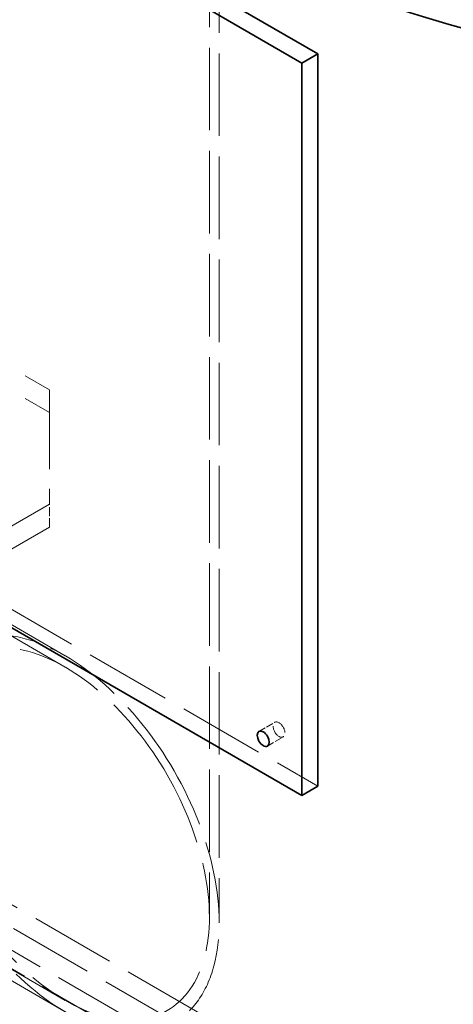
# Model space of a CAD drawing. Units: millimetres. Extents: x 0 to 7089, y 0 to 4158.
# Drawn here: x 4965 to 5119, y 2156 to 2508 of the extents above; entities that cross this region are included whole.
import ezdxf

# ---------------------------------------------------------------- set-up
doc = ezdxf.new("R2010")
doc.units = ezdxf.units.MM
doc.header["$LTSCALE"] = 14
doc.linetypes.add('DASHED', pattern=[0.2068, 0.1655, -0.0413])
doc.layers.add('Hidden (ISO)', color=1, linetype='DASHED', lineweight=18, true_color=0xff0000)
doc.layers.add('Visible (ISO)', color=7, linetype='Continuous', lineweight=35)

msp = doc.modelspace()

# ---------------------------------------------------------------- linework, layer by layer
at = {"layer": 'Hidden (ISO)', "ltscale": 13.14019}
for p, q in [((4212.63, 2624.45), (5450.07, 1910.01)), ((5450.07, 1901.85), (4212.63, 2616.28))]:
    msp.add_line(p, q, dxfattribs=at)
at = {"layer": 'Hidden (ISO)', "ltscale": 12.993688}
for p, q in [((5395.53, 1925.17), (4198.49, 2616.28)), ((5389.87, 1921.91), (4192.83, 2613.02))]:
    msp.add_line(p, q, dxfattribs=at)
at = {"layer": 'Hidden (ISO)', "ltscale": 12.705759}
for p, q in [((5032.4, 2607.98), (5032.4, 2187.49)), ((5035.9, 2605.96), (5035.9, 2185.47))]:
    msp.add_line(p, q, dxfattribs=at)
at = {"layer": 'Hidden (ISO)', "ltscale": 13.322544}
msp.add_line((4689.22, 2454.62), (5071.06, 2234.16), dxfattribs=at)
at = {"layer": 'Hidden (ISO)', "ltscale": 12.952473}
for p, q in [((4869.18, 2436.86), (4975.25, 2375.62)), ((4869.18, 2428.69), (4975.25, 2367.46)), ((4975.25, 2334.8), (4869.18, 2273.56)), ((4975.25, 2326.63), (4869.18, 2265.39))]:
    msp.add_line(p, q, dxfattribs=at)
at = {"layer": 'Hidden (ISO)', "ltscale": 12.211709}
msp.add_line((4975.25, 2375.62), (4975.25, 2334.8), dxfattribs=at)
at = {"layer": 'Hidden (ISO)', "ltscale": 14.992431}
msp.add_line((4980.9, 2280.73), (4888.82, 2333.89), dxfattribs=at)
at = {"layer": 'Hidden (ISO)', "ltscale": 1.35974}
msp.add_line((4975.25, 2326.63), (4975.25, 2334.8), dxfattribs=at)
at = {"layer": 'Hidden (ISO)', "ltscale": 11.671733}
msp.add_line((4980.9, 2276.69), (4885.32, 2331.87), dxfattribs=at)
at = {"layer": 'Hidden (ISO)', "ltscale": 12.338601}
msp.add_line((4980.9, 2153.71), (4778.82, 2270.38), dxfattribs=at)
at = {"layer": 'Hidden (ISO)', "ltscale": 13.857024}
msp.add_line((4980.9, 2157.75), (4782.32, 2272.4), dxfattribs=at)
at = {"layer": 'Hidden (ISO)', "ltscale": 1.087772}
for p, q in [((5050.11, 2253.7), (5055.77, 2256.97)), ((5053.11, 2248.51), (5058.77, 2251.77))]:
    msp.add_line(p, q, dxfattribs=at)
at = {"layer": 'Hidden (ISO)', "ltscale": 13.341845}
msp.add_ellipse((5244.65, 2656.9), major_axis=(270.5, 0), ratio=0.57735, start_param=3.926991, end_param=7.068583, dxfattribs=at)
at = {"layer": 'Hidden (ISO)', "ltscale": 12.947262}
msp.add_ellipse((5244.65, 2656.9), major_axis=(262.5, 0), ratio=0.57735, start_param=3.926991, end_param=7.068583, dxfattribs=at)
at = {"layer": 'Hidden (ISO)', "ltscale": 12.095358}
for major_axis in [(38.89, -67.36), (-38.89, 67.36)]:
    msp.add_ellipse((4980.9, 2217.22), major_axis=major_axis, ratio=0.57735, start_param=1.570796, end_param=4.712389, dxfattribs=at)
at = {"layer": 'Hidden (ISO)', "ltscale": 13.590784}
for major_axis in [(36.42, -63.07), (-36.42, 63.07)]:
    msp.add_ellipse((4980.9, 2217.22), major_axis=major_axis, ratio=0.57735, start_param=1.570796, end_param=4.712389, dxfattribs=at)
at = {"layer": 'Hidden (ISO)', "ltscale": 2.563138}
msp.add_ellipse((5057.27, 2254.37), major_axis=(1.5, -2.6), ratio=0.57735, dxfattribs=at)
at = {"layer": 'Visible (ISO)'}
for p, q in [((5071.06, 2495.44), (4689.22, 2715.9)), ((4683.56, 2712.63), (5065.4, 2492.18)), ((5065.4, 2492.18), (5071.06, 2495.44)), ((5071.06, 2234.16), (5071.06, 2495.44)), ((5065.4, 2230.9), (5065.4, 2492.18)), ((4683.56, 2451.35), (5065.4, 2230.9)), ((5065.4, 2230.9), (5071.06, 2234.16))]:
    msp.add_line(p, q, dxfattribs=at)
for centre, end_param in [((5244.65, 2666.7), 6.58378), ((5244.65, 2656.9), 6.283185)]:
    msp.add_ellipse(centre, major_axis=(290.5, 0), ratio=0.57735, start_param=3.926991, end_param=end_param, dxfattribs=at)
msp.add_ellipse((5051.61, 2251.11), major_axis=(-1.5, 2.6), ratio=0.57735, dxfattribs=at)

doc.saveas('drawing.dxf')
